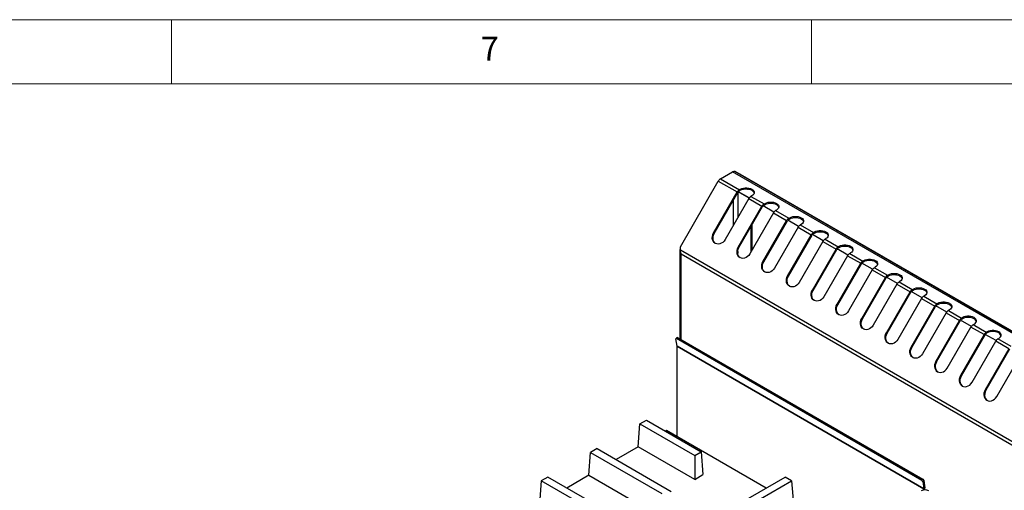
# Model space of a CAD drawing. Units: millimetres. Extents: x 5 to 415, y 5 to 292.
# Drawn here: x 298 to 375, y 255 to 292 of the extents above; entities that cross this region are included whole.
import ezdxf

# ---------------------------------------------------------------- set-up
doc = ezdxf.new("R2010")
doc.units = ezdxf.units.MM
doc.styles.add('SLDTEXTSTYLE0', font='TXT', dxfattribs={"width": 0.75})

msp = doc.modelspace()

# ---------------------------------------------------------------- linework, layer by layer
at = {"color": 7, "linetype": 'Continuous', "lineweight": 18}
for p, q in [((415, 292), (5, 292)), ((310, 292), (310, 287)), ((360, 287), (360, 292)), ((410, 287), (10, 287))]:
    msp.add_line(p, q, dxfattribs=at)
at = {"color": 7, "linetype": 'Continuous', "lineweight": 25}
for p, q in [((352.888506, 279.586606), (353.837791, 280.134617)), ((392.407253, 257.86894), (353.837791, 280.134617)), ((392.575423, 257.885598), (354.005961, 280.151275)), ((354.422761, 279.95275), (354.386304, 279.931704)), ((354.422761, 279.95275), (392.413681, 258.021059)), ((349.759164, 274.280194), (352.720325, 279.409075)), ((352.720325, 279.409075), (354.198821, 278.555558)), ((352.888506, 279.586606), (354.367002, 278.733089)), ((352.350678, 275.35448), (354.198821, 278.555558)), ((352.405224, 275.322981), (354.253367, 278.524059)), ((354.253367, 278.524059), (354.198821, 278.555558)), ((355.125142, 278.07753), (354.280622, 278.565061)), ((355.132648, 278.088041), (354.288672, 278.575258)), ((354.367002, 278.733089), (354.437368, 278.77371)), ((354.367002, 278.733089), (354.367002, 278.644014)), ((354.367002, 278.644014), (354.437368, 278.684636)), ((354.437368, 278.684636), (354.437368, 278.77371)), ((355.098775, 278.036025), (353.250632, 274.834947)), ((355.098775, 278.036025), (356.127295, 277.442273)), ((355.337322, 278.254178), (355.266956, 278.213556)), ((355.266956, 278.213556), (356.295476, 277.619804)), ((356.295476, 277.619804), (356.365842, 277.660426)), ((356.365842, 277.571352), (356.365842, 277.660426)), ((354.279152, 274.241195), (356.127295, 277.442273)), ((354.333698, 274.209697), (356.181841, 277.410774)), ((357.027249, 276.922741), (355.179106, 273.721663)), ((356.181841, 277.410774), (356.127295, 277.442273)), ((357.061121, 276.974757), (356.217145, 277.461974)), ((356.295476, 277.619804), (356.295476, 277.53073)), ((356.295476, 277.53073), (356.365842, 277.571352)), ((357.027249, 276.922741), (358.055768, 276.328989)), ((357.265796, 277.140893), (357.19543, 277.100272)), ((357.19543, 277.100272), (358.223949, 276.50652)), ((356.207625, 273.127912), (358.055768, 276.328989)), ((356.262171, 273.096413), (358.110314, 276.297491)), ((358.110314, 276.297491), (358.055768, 276.328989)), ((358.989594, 275.861473), (358.145619, 276.34869)), ((358.223949, 276.50652), (358.294316, 276.547142)), ((358.223949, 276.50652), (358.223949, 276.417446)), ((358.223949, 276.417446), (358.294316, 276.458068)), ((358.294316, 276.458068), (358.294316, 276.547142)), ((352.405224, 275.322981), (352.350678, 275.35448)), ((355.284146, 273.9036), (355.284146, 275.855925)), ((355.361287, 274.037211), (355.361287, 275.989535)), ((358.955722, 275.809457), (357.107579, 272.608379)), ((358.955722, 275.809457), (359.98424, 275.215706)), ((359.19427, 276.02761), (359.123903, 275.986988)), ((359.123903, 275.986988), (360.152422, 275.393237)), ((360.152422, 275.393237), (360.222788, 275.433859)), ((360.152422, 275.393237), (360.152422, 275.304163)), ((360.152422, 275.304163), (360.222788, 275.344784)), ((360.222788, 275.344784), (360.222788, 275.433859)), ((358.136097, 272.014628), (359.98424, 275.215706)), ((358.190643, 271.98313), (360.038786, 275.184207)), ((360.884195, 274.696173), (359.036052, 271.495095)), ((360.038786, 275.184207), (359.98424, 275.215706)), ((360.918067, 274.748189), (360.074092, 275.235406)), ((360.884195, 274.696173), (361.912713, 274.102422)), ((361.122743, 274.914326), (361.052377, 274.873704)), ((361.052377, 274.873704), (362.080895, 274.279953)), ((349.715193, 273.969673), (349.715193, 267.085363)), ((349.77081, 274.011048), (349.759164, 274.280194)), ((388.089709, 251.890018), (349.77081, 274.011048)), ((354.333698, 274.209697), (354.279152, 274.241195)), ((360.06457, 270.901345), (361.912713, 274.102422)), ((360.119116, 270.869846), (361.967259, 274.070924)), ((361.967259, 274.070924), (361.912713, 274.102422)), ((362.84654, 273.634906), (362.002565, 274.122122)), ((362.080895, 274.279953), (362.151261, 274.320575)), ((362.080895, 274.279953), (362.080895, 274.190879)), ((362.080895, 274.190879), (362.151261, 274.231501)), ((362.151261, 274.231501), (362.151261, 274.320575)), ((363.051215, 273.801042), (362.980849, 273.760421)), ((387.907483, 251.720577), (349.813713, 273.711642)), ((356.262171, 273.096413), (356.207625, 273.127912)), ((362.812667, 273.58289), (360.964524, 270.381812)), ((362.812667, 273.58289), (363.841187, 272.989139)), ((362.980849, 273.760421), (364.009368, 273.16667)), ((364.009368, 273.16667), (364.079734, 273.207291)), ((364.009368, 273.16667), (364.009368, 273.077595)), ((364.009368, 273.077595), (364.079734, 273.118217)), ((364.079734, 273.118217), (364.079734, 273.207291)), ((361.993043, 269.788061), (363.841187, 272.989139)), ((362.047589, 269.756562), (363.895732, 272.95764)), ((364.741141, 272.469606), (362.892998, 269.268528)), ((363.895732, 272.95764), (363.841187, 272.989139)), ((364.775013, 272.521622), (363.931038, 273.008838)), ((364.741141, 272.469606), (365.76966, 271.875855)), ((364.979688, 272.687758), (364.909322, 272.647137)), ((364.909322, 272.647137), (365.937841, 272.053386)), ((358.190643, 271.98313), (358.136097, 272.014628)), ((363.921517, 268.674777), (365.76966, 271.875855)), ((363.976062, 268.643278), (365.824205, 271.844356)), ((365.824205, 271.844356), (365.76966, 271.875855)), ((366.703486, 271.408338), (365.859511, 271.895555)), ((365.937841, 272.053386), (366.008207, 272.094007)), ((365.937841, 272.053386), (365.937841, 271.964311)), ((365.937841, 271.964311), (366.008207, 272.004933)), ((366.008207, 272.004933), (366.008207, 272.094007)), ((366.908162, 271.574474), (366.837795, 271.533853)), ((366.837795, 271.533853), (367.866314, 270.940102)), ((360.119116, 270.869846), (360.06457, 270.901345)), ((366.669614, 271.356322), (364.821471, 268.155244)), ((365.84999, 267.561493), (367.698133, 270.762571)), ((365.904535, 267.529994), (367.752679, 270.731072)), ((366.669614, 271.356322), (367.698133, 270.762571)), ((367.752679, 270.731072), (367.698133, 270.762571)), ((368.631959, 270.295054), (367.787984, 270.782271)), ((367.866314, 270.940102), (367.93668, 270.980723)), ((367.866314, 270.940102), (367.866314, 270.851028)), ((367.866314, 270.851028), (367.93668, 270.891649)), ((367.93668, 270.891649), (367.93668, 270.980723)), ((368.598087, 270.243038), (366.749944, 267.041961)), ((368.598087, 270.243038), (369.626606, 269.649287)), ((368.836634, 270.461191), (368.766268, 270.420569)), ((368.766268, 270.420569), (369.794787, 269.826818)), ((362.047589, 269.756562), (361.993043, 269.788061)), ((367.778463, 266.448209), (369.626606, 269.649287)), ((367.833008, 266.41671), (369.681152, 269.617788)), ((369.681152, 269.617788), (369.626606, 269.649287)), ((370.560432, 269.181771), (369.716457, 269.668987)), ((369.794787, 269.826818), (369.865153, 269.867439)), ((369.794787, 269.826818), (369.794787, 269.737744)), ((369.794787, 269.737744), (369.865153, 269.778365)), ((369.865153, 269.778365), (369.865153, 269.867439)), ((370.765107, 269.347907), (370.694741, 269.307286)), ((370.694741, 269.307286), (371.72326, 268.713534)), ((363.976062, 268.643278), (363.921517, 268.674777)), ((370.52656, 269.129755), (368.678417, 265.928677)), ((369.706936, 265.334925), (371.555079, 268.536003)), ((369.761482, 265.303427), (371.609625, 268.504504)), ((370.52656, 269.129755), (371.555079, 268.536003)), ((371.609625, 268.504504), (371.555079, 268.536003)), ((372.488905, 268.068487), (371.64493, 268.555703)), ((371.72326, 268.713534), (371.793626, 268.754156)), ((371.72326, 268.62446), (371.72326, 268.713534)), ((371.72326, 268.62446), (371.793626, 268.665081)), ((371.793626, 268.665081), (371.793626, 268.754156)), ((370.60689, 264.815393), (372.455033, 268.016471)), ((373.483552, 267.422719), (372.455033, 268.016471)), ((372.623214, 268.194002), (372.69358, 268.234623)), ((373.651733, 267.60025), (372.623214, 268.194002)), ((373.722099, 267.640872), (373.651733, 267.60025)), ((373.722099, 267.551798), (373.722099, 267.640872)), ((349.399437, 267.104254), (349.475405, 267.163578)), ((349.452559, 267.133803), (349.399437, 267.104254)), ((349.496286, 266.525898), (349.399437, 267.104254)), ((349.528523, 267.193124), (349.452559, 267.133803)), ((349.452559, 267.133803), (368.608724, 256.075184)), ((349.475405, 267.163578), (349.528523, 267.193124)), ((349.528523, 267.193124), (368.684688, 256.134505)), ((365.904535, 267.529994), (365.84999, 267.561493)), ((373.483552, 267.422719), (371.635409, 264.221642)), ((373.538098, 267.391221), (371.689955, 264.190143)), ((372.535363, 263.702109), (374.383506, 266.903187)), ((373.483552, 267.422719), (373.538098, 267.391221)), ((374.417378, 266.955203), (373.573403, 267.442419)), ((373.651733, 267.511176), (373.651733, 267.60025)), ((373.722099, 267.551798), (373.651733, 267.511176)), ((375.412025, 266.309436), (374.383506, 266.903187)), ((374.551687, 267.080718), (374.622053, 267.121339)), ((375.580206, 266.486967), (374.551687, 267.080718)), ((368.781018, 255.393059), (349.496286, 266.525898)), ((368.783458, 255.362245), (349.498727, 266.495083)), ((349.498727, 259.459672), (349.498727, 266.495083)), ((367.833008, 266.41671), (367.778463, 266.448209)), ((375.412025, 266.309436), (373.563882, 263.108358)), ((375.466571, 266.277937), (373.618428, 263.076859)), ((369.761482, 265.303427), (369.706936, 265.334925)), ((374.463836, 262.588825), (376.311979, 265.789903)), ((371.689955, 264.190143), (371.635409, 264.221642)), ((373.618428, 263.076859), (373.563882, 263.108358)), ((346.601352, 260.451958), (347.11561, 260.748833)), ((347.11561, 260.748833), (351.387316, 258.28283)), ((346.466635, 258.670416), (346.601352, 260.451958)), ((346.601352, 260.451958), (350.873057, 257.985955)), ((348.666269, 259.940237), (348.591282, 259.896948)), ((356.455149, 255.443813), (348.666269, 259.940237)), ((343.258666, 258.522267), (342.744405, 258.225391)), ((343.258666, 258.522267), (349.029907, 255.190601)), ((346.466635, 258.670416), (344.734336, 257.670381)), ((350.873058, 256.126642), (346.466635, 258.670416)), ((342.609689, 256.443848), (342.744405, 258.225391)), ((342.744405, 258.225391), (348.302633, 255.016694)), ((350.873057, 257.985955), (351.387316, 258.28283)), ((350.873057, 257.985955), (350.873058, 256.126642)), ((351.387316, 258.28283), (351.522037, 256.501289)), ((339.40172, 256.295699), (338.887461, 255.998824)), ((343.459393, 253.953254), (339.40172, 256.295699)), ((342.609689, 256.443848), (340.87739, 255.443813)), ((342.609689, 256.443848), (345.704846, 254.657052)), ((350.873058, 256.126642), (351.522037, 256.501289)), ((353.873148, 253.953254), (357.93082, 256.295699)), ((358.44508, 255.998823), (357.93082, 256.295699)), ((368.608724, 256.075184), (368.684688, 256.134505)), ((368.684688, 256.134505), (368.760136, 256.03074)), ((338.887461, 255.998824), (338.752742, 254.21728)), ((342.945134, 253.656379), (338.887461, 255.998824)), ((354.387407, 253.656379), (358.44508, 255.998823)), ((358.44508, 255.998823), (358.579797, 254.21728)), ((368.684168, 255.971416), (368.608724, 256.075184)), ((368.760136, 256.03074), (368.684168, 255.971416)), ((368.684168, 255.971416), (368.781018, 255.393059)), ((368.760136, 256.03074), (368.856985, 255.452383)), ((368.781018, 255.393059), (368.856985, 255.452383)), ((368.783458, 255.362245), (368.860598, 255.406777)), ((368.783458, 255.304717), (368.783458, 255.362245)), ((368.860598, 255.308955), (368.860598, 255.406777))]:
    msp.add_line(p, q, dxfattribs=at)
at = {"color": 8, "linetype": 'Continuous', "lineweight": 25}
for p, q in [((354.236343, 278.494571), (354.236343, 276.542246)), ((353.914931, 275.985545), (353.914931, 277.93787)), ((354.236343, 273.914688), (354.236343, 273.774458)), ((349.813713, 267.028493), (349.813713, 273.711642))]:
    msp.add_line(p, q, dxfattribs=at)
at = {"color": 7, "linetype": 'Continuous', "lineweight": 25, "flags": 128}
for points in [[(354.437368, 278.77371), (354.54878, 278.825001), (354.677167, 278.860692), (354.816096, 278.878999), (354.958593, 278.878998), (355.097522, 278.860693), (355.225911, 278.825001), (355.33732, 278.773709), (355.42617, 278.709394), (355.487997, 278.635276), (355.519705, 278.555074), (355.519709, 278.472812), (355.487997, 278.392609), (355.42617, 278.318494), (355.337322, 278.254178)], [(354.437368, 278.684636), (354.54878, 278.735926), (354.677167, 278.771618), (354.816096, 278.789924), (354.958593, 278.789923), (355.097522, 278.771619), (355.225911, 278.735926), (355.33732, 278.684635), (355.42617, 278.620319), (355.487997, 278.546202), (355.519014, 278.469407)], [(356.365842, 277.660426), (356.477254, 277.711716), (356.60564, 277.747408), (356.744569, 277.765715), (356.887067, 277.765713), (357.025996, 277.747409), (357.154385, 277.711716), (357.265794, 277.660425), (357.354644, 277.596109), (357.416471, 277.521992), (357.448178, 277.44179), (357.448181, 277.359528), (357.41647, 277.279325), (357.354644, 277.20521), (357.265796, 277.140893)], [(356.365842, 277.571352), (356.477254, 277.622642), (356.60564, 277.658334), (356.744569, 277.676641), (356.887067, 277.676639), (357.025996, 277.658334), (357.154385, 277.622642), (357.265794, 277.57135), (357.354644, 277.507035), (357.416471, 277.432918), (357.447487, 277.356124)], [(358.294316, 276.547142), (358.405726, 276.598433), (358.534113, 276.634124), (358.673042, 276.652431), (358.81554, 276.652429), (358.954468, 276.634125), (359.082858, 276.598432), (359.194268, 276.547141), (359.283116, 276.482826), (359.344945, 276.408708), (359.376651, 276.328507), (359.376654, 276.246244), (359.344944, 276.166042), (359.283117, 276.091926), (359.19427, 276.02761)], [(358.294316, 276.458068), (358.405726, 276.509359), (358.534113, 276.54505), (358.673042, 276.563357), (358.81554, 276.563355), (358.954468, 276.545051), (359.082858, 276.509358), (359.194268, 276.458067), (359.283116, 276.393752), (359.344945, 276.319634), (359.37596, 276.24284)], [(353.250632, 274.834947), (353.168547, 274.718826), (353.068017, 274.621555), (352.954077, 274.548011), (352.832445, 274.501877), (352.709221, 274.485476), (352.59058, 274.49962), (352.482473, 274.543606), (352.390321, 274.615227), (352.318746, 274.710893), (352.271333, 274.8258), (352.250464, 274.954198), (352.257187, 275.089638), (352.291157, 275.225333), (352.350678, 275.35448)], [(352.510278, 274.528898), (352.444866, 274.583728), (352.373292, 274.679394), (352.325878, 274.794301), (352.30501, 274.922699), (352.311732, 275.058139), (352.345703, 275.193834), (352.405224, 275.322981)], [(360.222788, 275.433859), (360.334199, 275.485149), (360.462585, 275.520841), (360.601515, 275.539147), (360.744013, 275.539145), (360.882941, 275.520841), (361.011331, 275.485149), (361.12274, 275.433858), (361.211589, 275.369542), (361.273418, 275.295424), (361.305125, 275.215223), (361.305127, 275.132961), (361.273416, 275.052758), (361.21159, 274.978642), (361.122743, 274.914326)], [(360.222788, 275.344784), (360.334199, 275.396075), (360.462585, 275.431767), (360.601515, 275.450073), (360.744013, 275.450071), (360.882941, 275.431767), (361.011331, 275.396074), (361.12274, 275.344783), (361.211589, 275.280468), (361.273418, 275.20635), (361.304433, 275.129556)], [(355.179106, 273.721663), (355.097021, 273.605542), (354.99649, 273.508272), (354.882549, 273.434727), (354.760918, 273.388593), (354.637695, 273.372192), (354.519054, 273.386336), (354.410947, 273.430322), (354.318795, 273.501943), (354.24722, 273.597608), (354.199807, 273.712516), (354.178937, 273.840914), (354.18566, 273.976354), (354.219631, 274.112048), (354.279152, 274.241195)], [(354.438755, 273.415612), (354.373341, 273.470444), (354.301766, 273.566109), (354.254352, 273.681017), (354.233483, 273.809415), (354.240205, 273.944855), (354.274177, 274.08055), (354.333698, 274.209697)], [(362.151261, 274.320575), (362.262672, 274.371865), (362.391058, 274.407557), (362.529989, 274.425863), (362.672486, 274.425862), (362.811415, 274.407558), (362.939804, 274.371865), (363.051213, 274.320574), (363.140062, 274.256258), (363.201891, 274.182141), (363.233598, 274.101939), (363.2336, 274.019677), (363.201889, 273.939475), (363.140063, 273.865358), (363.051215, 273.801042)], [(362.151261, 274.231501), (362.262672, 274.282791), (362.391058, 274.318483), (362.529989, 274.336789), (362.672486, 274.336787), (362.811415, 274.318483), (362.939804, 274.282791), (363.051213, 274.231499), (363.140062, 274.167184), (363.201891, 274.093066), (363.232906, 274.016272)], [(357.107579, 272.608379), (357.025494, 272.492258), (356.924963, 272.394988), (356.811022, 272.321444), (356.689391, 272.275309), (356.566168, 272.258908), (356.447526, 272.273052), (356.33942, 272.317038), (356.247268, 272.388659), (356.175692, 272.484325), (356.12828, 272.599232), (356.10741, 272.72763), (356.114133, 272.86307), (356.148103, 272.998765), (356.207625, 273.127912)], [(356.367223, 272.302332), (356.301814, 272.35716), (356.230238, 272.452826), (356.182825, 272.567733), (356.161956, 272.696131), (356.168678, 272.831572), (356.202649, 272.967266), (356.262171, 273.096413)], [(364.079734, 273.207291), (364.191145, 273.258582), (364.319531, 273.294273), (364.458462, 273.312579), (364.600959, 273.312578), (364.739888, 273.294274), (364.868277, 273.258581), (364.979686, 273.20729), (365.068535, 273.142975), (365.130363, 273.068857), (365.162071, 272.988655), (365.162074, 272.906393), (365.130362, 272.82619), (365.068536, 272.752075), (364.979688, 272.687758)], [(364.079734, 273.118217), (364.191145, 273.169507), (364.319531, 273.205199), (364.458462, 273.223505), (364.600959, 273.223504), (364.739888, 273.2052), (364.868277, 273.169507), (364.979686, 273.118215), (365.068535, 273.0539), (365.130363, 272.979783), (365.161379, 272.902988)], [(359.036052, 271.495095), (358.953967, 271.378974), (358.853436, 271.281704), (358.739495, 271.20816), (358.617864, 271.162025), (358.494641, 271.145624), (358.375999, 271.159769), (358.267892, 271.203755), (358.175741, 271.275375), (358.104165, 271.371041), (358.056753, 271.485948), (358.035884, 271.614346), (358.042605, 271.749787), (358.076576, 271.885481), (358.136097, 272.014628)], [(358.295696, 271.189048), (358.230287, 271.243876), (358.158711, 271.339542), (358.111299, 271.454449), (358.090429, 271.582848), (358.097151, 271.718288), (358.131122, 271.853982), (358.190643, 271.98313)], [(366.008207, 272.094007), (366.119618, 272.145298), (366.248005, 272.180989), (366.386934, 272.199296), (366.529432, 272.199294), (366.668361, 272.18099), (366.79675, 272.145297), (366.908159, 272.094006), (366.997009, 272.029691), (367.058836, 271.955573), (367.090544, 271.875371), (367.090547, 271.793109), (367.058835, 271.712907), (366.997009, 271.638791), (366.908162, 271.574474)], [(366.008207, 272.004933), (366.119618, 272.056223), (366.248005, 272.091915), (366.386934, 272.110222), (366.529432, 272.11022), (366.668361, 272.091916), (366.79675, 272.056223), (366.908159, 272.004932), (366.997009, 271.940616), (367.058836, 271.866499), (367.089852, 271.789704)], [(360.964524, 270.381812), (360.88244, 270.26569), (360.781909, 270.168421), (360.667969, 270.094876), (360.546338, 270.048741), (360.423115, 270.03234), (360.304472, 270.046485), (360.196365, 270.090471), (360.104214, 270.162091), (360.032638, 270.257757), (359.985226, 270.372664), (359.964357, 270.501062), (359.971078, 270.636503), (360.005049, 270.772197), (360.06457, 270.901345)], [(360.224174, 270.075761), (360.15876, 270.130592), (360.087184, 270.226258), (360.039772, 270.341165), (360.018902, 270.469564), (360.025624, 270.605004), (360.059595, 270.740699), (360.119116, 270.869846)], [(367.93668, 270.980723), (368.048092, 271.032014), (368.176478, 271.067706), (368.315407, 271.086012), (368.457905, 271.08601), (368.596834, 271.067706), (368.725223, 271.032014), (368.836632, 270.980722), (368.925482, 270.916407), (368.987309, 270.842289), (369.019017, 270.762087), (369.01902, 270.679825), (368.987308, 270.599623), (368.925482, 270.525507), (368.836634, 270.461191)], [(367.93668, 270.891649), (368.048092, 270.94294), (368.176478, 270.978631), (368.315407, 270.996938), (368.457905, 270.996936), (368.596834, 270.978632), (368.725223, 270.942939), (368.836632, 270.891648), (368.925482, 270.827333), (368.987309, 270.753215), (369.018325, 270.676421)], [(369.865153, 269.867439), (369.976565, 269.91873), (370.104951, 269.954422), (370.24388, 269.972728), (370.386378, 269.972727), (370.525307, 269.954422), (370.653696, 269.91873), (370.765105, 269.867438), (370.853955, 269.803123), (370.915782, 269.729006), (370.94749, 269.648804), (370.947493, 269.566542), (370.915781, 269.486339), (370.853955, 269.412223), (370.765107, 269.347907)], [(362.892998, 269.268528), (362.810913, 269.152407), (362.710382, 269.055137), (362.596442, 268.981592), (362.474811, 268.935457), (362.351587, 268.919057), (362.232945, 268.933201), (362.124839, 268.977187), (362.032687, 269.048808), (361.961111, 269.144473), (361.913699, 269.259381), (361.89283, 269.387779), (361.899551, 269.523219), (361.933523, 269.658914), (361.993043, 269.788061)], [(362.152645, 268.962478), (362.087233, 269.017309), (362.015657, 269.112975), (361.968244, 269.227882), (361.947375, 269.35628), (361.954097, 269.491721), (361.988068, 269.627415), (362.047589, 269.756562)], [(369.865153, 269.778365), (369.976565, 269.829656), (370.104951, 269.865347), (370.24388, 269.883654), (370.386378, 269.883652), (370.525307, 269.865348), (370.653696, 269.829656), (370.765105, 269.778364), (370.853955, 269.714049), (370.915782, 269.639931), (370.946798, 269.563137)], [(364.821471, 268.155244), (364.739386, 268.039123), (364.638855, 267.941853), (364.524915, 267.868308), (364.403284, 267.822174), (364.28006, 267.805773), (364.161418, 267.819917), (364.053312, 267.863903), (363.96116, 267.935524), (363.889585, 268.03119), (363.842172, 268.146097), (363.821302, 268.274495), (363.828025, 268.409935), (363.861996, 268.54563), (363.921517, 268.674777)], [(364.081114, 267.849197), (364.015706, 267.904025), (363.94413, 267.999691), (363.896717, 268.114598), (363.875848, 268.242996), (363.88257, 268.378436), (363.916541, 268.514131), (363.976062, 268.643278)], [(372.69358, 268.234623), (372.782428, 268.29894), (372.844254, 268.373055), (372.875966, 268.453258), (372.875963, 268.53552), (372.844255, 268.615722), (372.782428, 268.689839), (372.693578, 268.754155), (372.582169, 268.805446), (372.45378, 268.841139), (372.314851, 268.859443), (372.172353, 268.859445), (372.033424, 268.841138), (371.905038, 268.805446), (371.793626, 268.754156)], [(372.875271, 268.449853), (372.844255, 268.526648), (372.782428, 268.600765), (372.693578, 268.66508), (372.582169, 268.716372), (372.45378, 268.752064), (372.314851, 268.770369), (372.172353, 268.77037), (372.033424, 268.752064), (371.905038, 268.716372), (371.793626, 268.665081)], [(374.622053, 267.121339), (374.710901, 267.185656), (374.772728, 267.259772), (374.804439, 267.339974), (374.804436, 267.422236), (374.772728, 267.502438), (374.710901, 267.576556), (374.622051, 267.640871), (374.510642, 267.692162), (374.382253, 267.727855), (374.243324, 267.746159), (374.100826, 267.746161), (373.961897, 267.727854), (373.833511, 267.692163), (373.722099, 267.640872)], [(374.803744, 267.336569), (374.772728, 267.413364), (374.710901, 267.487481), (374.622051, 267.551797), (374.510642, 267.603088), (374.382253, 267.638781), (374.243324, 267.657085), (374.100826, 267.657087), (373.961897, 267.63878), (373.833511, 267.603088), (373.722099, 267.551798)], [(366.749944, 267.041961), (366.667859, 266.925839), (366.567328, 266.828569), (366.453388, 266.755024), (366.331757, 266.70889), (366.208533, 266.692489), (366.089891, 266.706633), (365.981785, 266.75062), (365.889633, 266.82224), (365.818058, 266.917906), (365.770645, 267.032813), (365.749775, 267.161211), (365.756497, 267.296652), (365.790469, 267.432346), (365.84999, 267.561493)], [(366.009591, 266.735911), (365.944179, 266.790741), (365.872603, 266.886407), (365.825191, 267.001314), (365.804321, 267.129712), (365.811043, 267.265153), (365.845014, 267.400847), (365.904535, 267.529994)], [(368.678417, 265.928677), (368.596332, 265.812555), (368.495801, 265.715285), (368.381861, 265.641741), (368.26023, 265.595606), (368.137006, 265.579205), (368.018365, 265.593349), (367.910258, 265.637336), (367.818106, 265.708956), (367.746531, 265.804622), (367.699118, 265.919529), (367.678248, 266.047928), (367.684971, 266.183368), (367.718942, 266.319062), (367.778463, 266.448209)], [(367.938061, 265.622629), (367.872652, 265.677457), (367.801077, 265.773123), (367.753663, 265.88803), (367.732794, 266.016429), (367.739516, 266.151869), (367.773488, 266.287563), (367.833008, 266.41671)], [(369.706936, 265.334925), (369.647415, 265.205778), (369.613444, 265.070084), (369.606721, 264.934644), (369.627591, 264.806245), (369.675004, 264.691338), (369.746579, 264.595672), (369.838731, 264.524052), (369.946838, 264.480066), (370.065479, 264.465921), (370.188703, 264.482322), (370.310334, 264.528457), (370.424274, 264.602002), (370.524805, 264.699272), (370.60689, 264.815393)], [(369.761482, 265.303427), (369.701961, 265.17428), (369.667989, 265.038585), (369.661267, 264.903145), (369.682136, 264.774747), (369.72955, 264.659839), (369.801125, 264.564174), (369.866536, 264.509344)], [(371.635409, 264.221642), (371.575888, 264.092495), (371.541917, 263.9568), (371.535194, 263.82136), (371.556064, 263.692962), (371.603477, 263.578054), (371.675052, 263.482389), (371.767204, 263.410768), (371.875311, 263.366782), (371.993952, 263.352638), (372.117176, 263.369038), (372.238807, 263.415173), (372.352747, 263.488718), (372.453278, 263.585988), (372.535363, 263.702109)], [(371.689955, 264.190143), (371.630434, 264.060996), (371.596462, 263.925301), (371.58974, 263.789861), (371.61061, 263.661463), (371.658022, 263.546556), (371.729598, 263.45089), (371.795011, 263.396059)], [(373.563882, 263.108358), (373.504361, 262.979211), (373.47039, 262.843517), (373.463667, 262.708076), (373.484537, 262.579678), (373.53195, 262.464771), (373.603525, 262.369105), (373.695677, 262.297484), (373.803784, 262.253498), (373.922425, 262.239354), (374.045649, 262.255755), (374.16728, 262.301889), (374.281221, 262.375434), (374.381751, 262.472704), (374.463836, 262.588825)], [(373.618428, 263.076859), (373.558907, 262.947712), (373.524935, 262.812018), (373.518213, 262.676577), (373.539083, 262.548179), (373.586496, 262.433272), (373.658071, 262.337606), (373.723491, 262.282772)]]:
    msp.add_lwpolyline(points, dxfattribs=at)
at = {"color": 7, "linetype": 'Continuous', "lineweight": 25}
for centre, radius, start, end in [((353.936325, 279.997074), 0.169195, 65.6965123, 125.61740387), ((353.145296, 279.174913), 0.485214, 121.95347307, 151.14489088), ((354.623792, 278.321395), 0.485214, 121.95347307, 151.14489088), ((354.540537, 278.36582), 0.327882, 121.95553516, 151.14406396), ((355.012898, 278.86067), 0.089236, 232.44279139, 295.16146054), ((355.523746, 277.801863), 0.485214, 121.95347307, 151.14489088), ((356.552266, 277.208111), 0.485214, 121.95347307, 151.14489088), ((356.469011, 277.252536), 0.327882, 121.95553516, 151.14406396), ((357.45222, 276.688578), 0.485214, 121.95347307, 151.14489088), ((358.48074, 276.094827), 0.485214, 121.95347307, 151.14489088), ((358.397484, 276.139252), 0.327882, 121.95553516, 151.14406396), ((359.380694, 275.575295), 0.485214, 121.95347307, 151.14489088), ((360.409212, 274.981544), 0.485214, 121.95347307, 151.14489088), ((360.325957, 275.025969), 0.327882, 121.95553516, 151.14406396), ((361.309167, 274.462011), 0.485214, 121.95347307, 151.14489088), ((362.337685, 273.86826), 0.485214, 121.95347307, 151.14489088), ((362.25443, 273.912685), 0.327882, 121.95553516, 151.14406396), ((363.237639, 273.348727), 0.485214, 121.95347307, 151.14489088), ((364.266158, 272.754976), 0.485214, 121.95347307, 151.14489088), ((364.182903, 272.799401), 0.327882, 121.95553516, 151.14406396), ((365.166112, 272.235443), 0.485214, 121.95347307, 151.14489088), ((366.194631, 271.641692), 0.485214, 121.95347307, 151.14489088), ((366.111376, 271.686117), 0.327882, 121.95553516, 151.14406396), ((366.583735, 272.180958), 0.089227, 232.43916293, 295.16481367), ((367.094585, 271.122159), 0.485214, 121.95347307, 151.14489088), ((368.123104, 270.528408), 0.485214, 121.95347307, 151.14489088), ((368.039849, 270.572833), 0.327882, 121.95553516, 151.14406396), ((369.023058, 270.008876), 0.485214, 121.95347307, 151.14489088), ((370.051577, 269.415124), 0.485214, 121.95347307, 151.14489088), ((369.968322, 269.45955), 0.327882, 121.95553516, 151.14406396), ((370.951531, 268.895592), 0.485214, 121.95347307, 151.14489088), ((371.98005, 268.301841), 0.485214, 121.95347307, 151.14489088), ((371.896795, 268.346266), 0.327882, 121.95553516, 151.14406396), ((372.880004, 267.782308), 0.485214, 121.95347307, 151.14489088), ((373.908523, 267.188557), 0.485214, 121.95347307, 151.14489088), ((373.825268, 267.232982), 0.327882, 121.95553516, 151.14406396), ((374.808477, 266.669024), 0.485214, 121.95347307, 151.14489088), ((349.311501, 266.495758), 0.187227, 359.79350863, 9.26382322), ((368.596232, 255.362919), 0.187227, 359.79350862, 9.26382322), ((368.583813, 255.407794), 0.276787, 359.78930812, 9.27028485), ((368.860599, 254.68149), 0.628785, 62.60982816, 117.39040458)]:
    msp.add_arc(centre, radius, start, end, dxfattribs=at)
for points, knots in [([(349.765003, 274.145292), (349.756371, 274.131804), (349.721734, 274.077683), (349.708786, 273.969253), (349.730572, 273.832277), (349.785999, 273.751854), (349.813713, 273.711642)], [0, 0, 0, 0, 0.0996312885, 0.3997533077, 0.6998741016, 1, 1, 1, 1]), ([(349.813713, 273.711642), (349.805293, 273.735285), (349.788456, 273.782564), (349.774524, 273.85808), (349.767779, 273.935301), (349.76979, 273.985557), (349.77081, 274.011048)], [0, 0, 0, 0, 0.247320834, 0.49455616, 0.74362826, 1, 1, 1, 1])]:
    msp.add_open_spline(points, degree=3, knots=knots, dxfattribs=at)

# ---------------------------------------------------------------- texts
at = {"color": 7, "linetype": 'Continuous', "lineweight": 0, "insert": (334.166667, 290.668024), "char_height": 1.852083, "attachment_point": 1, "style": 'SLDTEXTSTYLE0'}
msp.add_mtext('7', dxfattribs=at)

doc.saveas('drawing.dxf')
